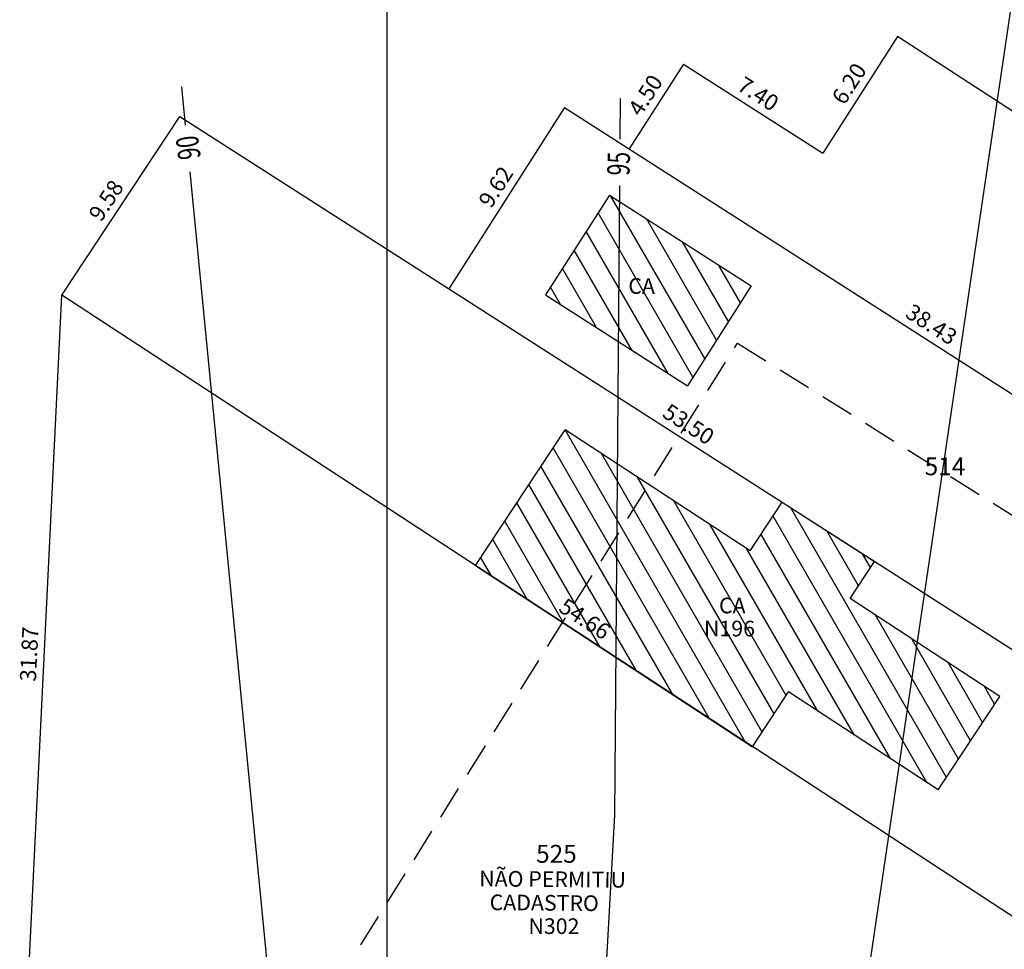
# Model space of a CAD drawing. Extents: x 181041 to 181801, y 1670559 to 1671157.
# Drawn here: x 181119 to 181163, y 1670966 to 1671008 of the extents above; entities that cross this region are included whole.
import ezdxf
from ezdxf.enums import TextEntityAlignment as Align

# ---------------------------------------------------------------- set-up
doc = ezdxf.new("R2010")
doc.units = 0
doc.header["$LTSCALE"] = 6
doc.header["$MEASUREMENT"] = 0
doc.linetypes.add('CONTINUO', pattern=[0])
doc.linetypes.add('HIDDEN', pattern=[0.375, 0.25, -0.125])
for name, color, linetype in [('CURVAS-MESTRAS', 26, 'CONTINUOUS'), ('DIME', 7, 'CONTINUOUS'), ('DIV-MURO-OU-PAREDE', 5, 'CONTINUOUS'), ('EDIF-ALVENARIA', 4, 'CONTINUOUS'), ('HATCH-ALV', 4, 'CONTINUOUS'), ('MALHA', 8, 'CONTINUOUS'), ('MATRICULA-JARDIMCASCATA', 7, 'HIDDEN'), ('REF-CADASTRAL', 4, 'CONTINUOUS'), ('TEXTO-NUMERO', 7, 'CONTINUOUS'), ('TEXTO_TERRENO_BALDIO', 4, 'CONTINUOUS')]:
    doc.layers.add(name, color=color, linetype=linetype)
doc.styles.add('SIMPLEX', font='simplex', dxfattribs={"height": 0.2})

msp = doc.modelspace()

# ---------------------------------------------------------------- hatches: boundary and pattern name
at = {"layer": 'HATCH-ALV'}
h = msp.add_hatch(dxfattribs=at)
h.set_pattern_fill('ANSI31', color=256, scale=7, angle=75.00000000000001, style=0)
h.set_pattern_definition([(120, (0, 0), (-0.7577722283113838, -0.4374999999999999), [])])
h.paths.add_polyline_path([(181205.4060632735, 1671045.698970991), (181198.039736377, 1671039.85245038), (181204.7980000001, 1671030.89), (181207.1125702885, 1671032.727032633), (181205.9854350176, 1671034.221779583), (181211.0371916254, 1671038.231267561)])
h.paths.add_polyline_path([(181198.9014699676, 1671047.04749911), (181195.7125535024, 1671044.516513708), (181198.0914793839, 1671041.361708516), (181201.2803958489, 1671043.892693917)])
h.paths.add_polyline_path([(181198.0397363771, 1671039.85245038), (181194.7944825041, 1671044.156133756), (181191.3053011563, 1671041.525066763), (181194.3758827736, 1671037.453024458), (181190.473, 1671034.51), (181198.451, 1671023.93), (181202.8344263426, 1671028.736782313), (181201.6762224211, 1671030.272730858), (181203.9631079396, 1671031.997189521)])
h.paths.add_polyline_path([(181191.4584452466, 1671033.203154837), (181184.7389185202, 1671028.136199806), (181188.808, 1671022.74), (181195.5275267266, 1671027.806955031)])
h.paths.add_polyline_path([(181197.5923192338, 1671022.762611816), (181195.7728074416, 1671024.636217202), (181193.8819999998, 1671022.8), (181192.4711881542, 1671024.252754901), (181191.3474555611, 1671023.16146603), (181191.883, 1671022.610000001), (181186.9299999998, 1671017.8), (181191.4131573696, 1671014.361957194)])
h.paths.add_polyline_path([(181176.3580619762, 1671029.090840551), (181170.4383677718, 1671033.630534431), (181165.8256493251, 1671027.615617264), (181171.7453435295, 1671023.075923384)])
h.paths.add_polyline_path([(181180.8198598696, 1671022.485743013), (181177.744390203, 1671018.475375698), (181188.4180000001, 1671010.290000001), (181191.4131573696, 1671014.361957193)])
h.paths.add_polyline_path([(181186.641, 1671008.04), (181180.8466889612, 1671012.483540064), (181182.5912474835, 1671014.758418778), (181178.5125305653, 1671017.886304374), (181176.7679720428, 1671015.61142566), (181178.1328345135, 1671014.564740208), (181173.2079040922, 1671008.142703207), (181182.3105731099, 1671002.326004956)])
h.paths.add_polyline_path([(181174.7432882768, 1671020.776860128), (181165.5384018465, 1671027.835901551), (181157.9252559852, 1671017.908471064), (181171.4233779431, 1671009.283033598), (181174.162363259, 1671012.854630258), (181170.7025956005, 1671015.507856172)])
h.paths.add_polyline_path([(181179.7479860335, 1671002.428327795), (181176.7717124877, 1671004.363103326), (181172.3034988409, 1670997.370705203), (181175.2254279394, 1670995.471257173)])
h.paths.add_polyline_path([(181165.7156200809, 1671007.378330868), (181163.1309242965, 1671003.333488033), (181168.7513990127, 1670999.741947422), (181171.3080398443, 1671003.742886492)])
h.paths.add_polyline_path([(181169.5689999999, 1670996.56), (181165.0252369549, 1670989.465218381), (181175.2919999997, 1670982.889999999), (181179.2818896345, 1670990.339502831)])
h.paths.add_polyline_path([(181174.6185353288, 1670981.618777685), (181170.2290000001, 1670984.43), (181165.8208250877, 1670977.531557712), (181170.773, 1670974.36)])
h.paths.add_polyline_path([(181155.7008098793, 1670981.652284326), (181156.7940711307, 1670983.312627975), (181152.667429452, 1670985.955483382), (181151.2375718819, 1670983.783948505), (181142.9533445128, 1670989.204501478), (181138.9497433151, 1670983.124203822), (181151.3388733637, 1670975.02778027), (181152.951083782, 1670977.476255716), (181159.6454089291, 1670973.09601089), (181162.3951350263, 1670977.2720395)])
h.paths.add_polyline_path([(181144.9380966373, 1670999.693148334), (181142.0842473114, 1670995.227101666), (181148.4252948031, 1670991.166058098), (181151.2791441291, 1670995.632104765)])
h.paths.add_polyline_path([(181245.9649420135, 1671021.663835984), (181248.9978683493, 1671025.254289694), (181244.3149999999, 1671029.21), (181236.7212812365, 1671020.22036666), (181242.6868381422, 1671015.181144292), (181245.0670769481, 1671018.249533952), (181246.5197971197, 1671017.022392866), (181250.6054647612, 1671022.289267901), (181249.3647980957, 1671023.337283252), (181247.1240918901, 1671020.684679456)])
h.paths.add_polyline_path([(181258.3149586149, 1671018.669857098), (181253.88798504, 1671022.409408094), (181250.2256072894, 1671017.688200292), (181254.6525808646, 1671013.948649296)])
h.paths.add_polyline_path([(181233.5159999999, 1671020.49), (181227.866, 1671013.66), (181237.0661050162, 1671006.049371399), (181237.9138551032, 1671007.074173717), (181243.5772363314, 1671002.389239026), (181248.3794862445, 1671008.194436709)])
h.paths.add_polyline_path([(181222.5429999999, 1671012.02), (181215.3403508133, 1671002.102221281), (181228.4722432777, 1670997.313675265), (181233.1080478872, 1671003.697004941)])
h.paths.add_polyline_path([(181226.9537034316, 1670983.498786439), (181228.0156879021, 1670986.54046465), (181219.433, 1670989.27), (181215.4144249262, 1670977.016348281), (181225.4939999999, 1670973.71), (181228.7160155293, 1670982.938321789)])
h.paths.add_polyline_path([(181217.7895881471, 1670984.258821633), (181214.0218323573, 1670985.407551903), (181214.668598577, 1670987.379705677), (181206.8741925811, 1670989.756099108), (181208.564529518, 1670992.583627987), (181200.4749999999, 1670995.05), (181193.9109999999, 1670984.07), (181209.1904998881, 1670979.057948617), (181215.4144249263, 1670977.016348281)])
h.paths.add_polyline_path([(181209.190499888, 1670979.057948617), (181193.9110000001, 1670984.07), (181193.2766535568, 1670983.015170229), (181194.0420631276, 1670982.764097083), (181190.4757661355, 1670976.833841965), (181200.6427534316, 1670973.498820327), (181206.8061152592, 1670971.789027793)])
h.paths.add_polyline_path([(181223.5377144012, 1670974.351709742), (181215.9843278475, 1670976.82940612), (181213.813, 1670970.21), (181221.3663865536, 1670967.732303622)])
h.paths.add_polyline_path([(181193.3880000001, 1670972.26), (181194.106063079, 1670974.264988348), (181189.094, 1670976.06), (181184.8581900641, 1670969.126048153), (181191.4235224628, 1670966.774751298)])
h.paths.add_polyline_path([(181248.6774711842, 1670976.27834736), (181235.123, 1670981.44), (181234.6333688302, 1670980.154231266), (181230.5057348989, 1670981.726067769), (181229.0667267712, 1670977.947240413), (181227.2190673364, 1670978.650844122), (181225.494, 1670973.71), (181245.4095871204, 1670966.625087111)])
h.paths.add_polyline_path([(181197.884295795, 1671040.294170767), (181199.7627692548, 1671037.803039004), (181200.6250840958, 1671038.453279817), (181198.746610636, 1671040.94441158)], flags=25)
h.paths.add_polyline_path([(181203.4018446007, 1671037.952294748), (181206.0851718216, 1671037.946567315), (181206.0874129907, 1671038.996564924), (181203.4040857698, 1671039.002292356)], flags=24)
h.paths.add_polyline_path([(181203.5946438025, 1671038.930000324), (181205.1112481805, 1671038.916254834), (181205.1207642888, 1671039.966211711), (181203.6041599109, 1671039.979957201)], flags=24)
h.paths.add_polyline_path([(181197.7061086155, 1671043.787709735), (181199.2227129935, 1671043.773964245), (181199.2322291018, 1671044.823921122), (181197.7156247239, 1671044.837666612)], flags=24)
h.paths.add_polyline_path([(181200.561992947, 1671026.455374849), (181202.2600159358, 1671028.317394701), (181201.4620074277, 1671029.045118839), (181199.763984439, 1671027.183098987)], flags=24)
h.paths.add_polyline_path([(181196.1051808211, 1671033.733759712), (181198.7885080419, 1671033.72803228), (181198.790749211, 1671034.778029888), (181196.1074219901, 1671034.78375732)], flags=24)
h.paths.add_polyline_path([(181194.5674154912, 1671032.689766777), (181200.2840691357, 1671032.677564856), (181200.2863103048, 1671033.727562464), (181194.5696566603, 1671033.739764385)], flags=24)
h.paths.add_polyline_path([(181196.2979800229, 1671034.711465289), (181197.8145844009, 1671034.697719799), (181197.8241005092, 1671035.747676676), (181196.3074961313, 1671035.761422166)], flags=24)
h.paths.add_polyline_path([(181189.1190579408, 1671027.194540549), (181190.6356623187, 1671027.180795059), (181190.6451784271, 1671028.230751936), (181189.1285740491, 1671028.244497426)], flags=24)
h.paths.add_polyline_path([(181194.0957104517, 1671018.248303674), (181195.7310877024, 1671020.471621296), (181194.8610938503, 1671021.111551525), (181193.2257165996, 1671018.888233903)], flags=24)
h.paths.add_polyline_path([(181191.1131144615, 1671018.573439537), (181193.7964416824, 1671018.567712104), (181193.7986828514, 1671019.617709713), (181191.1153556306, 1671019.623437145)], flags=24)
h.paths.add_polyline_path([(181191.3059136633, 1671019.551145113), (181192.8225180413, 1671019.537399623), (181192.8320341496, 1671020.5873565), (181191.3154297717, 1671020.60110199)], flags=24)
h.paths.add_polyline_path([(181170.6522879231, 1671028.043806064), (181172.168892301, 1671028.030060574), (181172.1784084094, 1671029.080017451), (181170.6618040314, 1671029.093762941)], flags=24)
h.paths.add_polyline_path([(181188.9947082553, 1671011.313421789), (181190.4167754299, 1671013.24674146), (181189.5467815779, 1671013.886671689), (181188.1247144033, 1671011.953352018)], flags=24)
h.paths.add_polyline_path([(181183.4591254761, 1671015.661669847), (181186.1424526969, 1671015.655942415), (181186.144693866, 1671016.705940023), (181183.4613666451, 1671016.711667455)], flags=25)
h.paths.add_polyline_path([(181183.6519246779, 1671016.639375423), (181185.1685290559, 1671016.625629933), (181185.1780451642, 1671017.67558681), (181183.6614407863, 1671017.6893323)], flags=25)
h.paths.add_polyline_path([(181184.5101125964, 1671005.427253402), (181186.1896776245, 1671007.617381552), (181185.3326709569, 1671008.27460265), (181183.6531059288, 1671006.0844745)], flags=24)
h.paths.add_polyline_path([(181176.7601001276, 1671015.79620776), (181178.569336426, 1671014.408740997), (181179.226557524, 1671015.265747665), (181177.4173212255, 1671016.653214427)], flags=25)
h.paths.add_polyline_path([(181178.7733865204, 1671008.032451796), (181181.4567137413, 1671008.026724363), (181181.4589549104, 1671009.076721972), (181178.7756276895, 1671009.082449404)], flags=24)
h.paths.add_polyline_path([(181178.9661857222, 1671009.010157372), (181180.4827901002, 1671008.996411882), (181180.4923062086, 1671010.046368759), (181178.9757018306, 1671010.060114249)], flags=24)
h.paths.add_polyline_path([(181171.9417925465, 1671017.356832037), (181173.4753084417, 1671019.356514261), (181172.6183017741, 1671020.013735359), (181171.0847858789, 1671018.014053135)], flags=24)
h.paths.add_polyline_path([(181172.0482334921, 1671010.330917296), (181173.5087248209, 1671012.235376558), (181172.6517181532, 1671012.892597656), (181171.1912268244, 1671010.988138394)], flags=24)
h.paths.add_polyline_path([(181169.9806030476, 1671010.373306169), (181172.5085526951, 1671008.757920587), (181173.0900915048, 1671009.66798246), (181170.5621418573, 1671011.283368042)], flags=9)
h.paths.add_polyline_path([(181166.0403949727, 1671018.204742531), (181168.7237221935, 1671018.199015098), (181168.7259633626, 1671019.249012707), (181166.0426361417, 1671019.254740139)], flags=24)
h.paths.add_polyline_path([(181166.2331941745, 1671019.182448107), (181167.7497985525, 1671019.168702617), (181167.7593146608, 1671020.218659494), (181166.2427102829, 1671020.232404984)], flags=24)
h.paths.add_polyline_path([(181166.2968009983, 1671015.581645193), (181168.2968009983, 1671015.581645193), (181168.2968009983, 1671016.781645193), (181166.2968009983, 1671016.781645193)], flags=24)
h.paths.add_polyline_path([(181174.8006944468, 1670999.284281068), (181177.7173544695, 1670999.278055598), (181177.7195956385, 1671000.328053207), (181174.8029356159, 1671000.334278676)], flags=24)
h.paths.add_polyline_path([(181174.9934936486, 1671000.261986645), (181176.5100980266, 1671000.248241155), (181176.5196141349, 1671001.298198032), (181175.003009757, 1671001.311943522)], flags=24)
h.paths.add_polyline_path([(181167.8984064068, 1671000.403482228), (181170.6148812573, 1670998.637593107), (181171.2035109642, 1670999.543084724), (181168.4870361137, 1671001.308973845)], flags=9)
h.paths.add_polyline_path([(181166.6406518379, 1671003.008504216), (181168.1572562159, 1671002.994758726), (181168.1667723242, 1671004.044715603), (181166.6501679463, 1671004.058461093)], flags=24)
h.paths.add_polyline_path([(181177.0537467278, 1670986.479767018), (181178.4135019737, 1670989.018559186), (181177.4614549108, 1670989.528467403), (181176.1016996648, 1670986.989675235)], flags=24)
h.paths.add_polyline_path([(181170.8280023731, 1670988.501651807), (181173.7446623958, 1670988.495426337), (181173.7469035649, 1670989.545423946), (181170.8302435422, 1670989.551649415)], flags=24)
h.paths.add_polyline_path([(181171.4964293889, 1670989.53416192), (181173.0130337669, 1670989.52041643), (181173.0225498753, 1670990.570373307), (181171.5059454973, 1670990.584118797)], flags=24)
h.paths.add_polyline_path([(181172.2417931538, 1670977.435456768), (181173.4215058683, 1670979.662265676), (181172.4671591936, 1670980.167856839), (181171.2874464791, 1670977.941047931)], flags=24)
h.paths.add_polyline_path([(181168.8817123432, 1670978.530147459), (181171.7983723659, 1670978.523921989), (181171.800613535, 1670979.573919597), (181168.8839535123, 1670979.580145067)], flags=24)
h.paths.add_polyline_path([(181169.550139359, 1670979.562657571), (181171.066743737, 1670979.548912081), (181171.0762598453, 1670980.598868958), (181169.5596554674, 1670980.612614448)], flags=24)
h.paths.add_polyline_path([(181142.1859025791, 1670981.178781567), (181144.8981013292, 1670979.406331867), (181145.488917896, 1670980.310398116), (181142.7767191459, 1670982.082847817)], flags=24)
h.paths.add_polyline_path([(181148.990670396, 1670979.789682791), (181151.6739976169, 1670979.783955359), (181151.676238786, 1670980.833952967), (181148.9929115651, 1670980.8396804)], flags=24)
h.paths.add_polyline_path([(181149.6590974118, 1670980.822192904), (181151.1757017898, 1670980.808447414), (181151.1852178981, 1670981.858404291), (181149.6686135202, 1670981.872149781)], flags=24)
h.paths.add_polyline_path([(181145.6022837598, 1670995.111444112), (181147.1188881378, 1670995.097698622), (181147.1284042461, 1670996.147655499), (181145.6117998682, 1670996.161400989)], flags=24)
h.paths.add_polyline_path([(181238.5123435071, 1671018.893092182), (181240.9874647879, 1671016.802308921), (181241.6843925416, 1671017.627349348), (181239.2092712609, 1671019.718132609)], flags=25)
h.paths.add_polyline_path([(181241.673041339, 1671021.75890063), (181243.1897045508, 1671021.755663386), (181243.1919457199, 1671022.805660994), (181241.6752825081, 1671022.808898238)], flags=24)
h.paths.add_polyline_path([(181240.1352760092, 1671020.714907694), (181245.6185968519, 1671020.703203812), (181245.6208380209, 1671021.753201419), (181240.1375171783, 1671021.764905303)], flags=24)
h.paths.add_polyline_path([(181241.8658405408, 1671022.736606207), (181243.3824449188, 1671022.722860717), (181243.3919610272, 1671023.772817594), (181241.8753566492, 1671023.786563084)], flags=24)
h.paths.add_polyline_path([(181253.8833281424, 1671013.188408453), (181255.7221225259, 1671015.55881669), (181254.8687755603, 1671016.220782669), (181253.0299811767, 1671013.850374431)], flags=9)
h.paths.add_polyline_path([(181253.7022166419, 1671017.736800687), (181255.2188210199, 1671017.723055197), (181255.2283371282, 1671018.773012074), (181253.7117327503, 1671018.786757564)], flags=24)
h.paths.add_polyline_path([(181237.0689022846, 1671011.234899751), (181238.9355646991, 1671011.23091545), (181238.9378058682, 1671012.280913059), (181237.0711434537, 1671012.284897359)], flags=24)
h.paths.add_polyline_path([(181235.5311369548, 1671010.190906815), (181240.8977913965, 1671010.179451951), (181240.9000325656, 1671011.229449559), (181235.5333781239, 1671011.240904424)], flags=24)
h.paths.add_polyline_path([(181237.2617014864, 1671012.212605328), (181238.7783058644, 1671012.198859838), (181238.7878219727, 1671013.248816715), (181237.2712175948, 1671013.262562205)], flags=24)
h.paths.add_polyline_path([(181220.7860371254, 1671000.267425881), (181223.7172370851, 1670999.198563497), (181224.0872279104, 1671000.213209637), (181221.1560279508, 1671001.282072021)], flags=24)
h.paths.add_polyline_path([(181223.1904206661, 1671002.909778578), (181225.4070822833, 1671002.90504722), (181225.4093234524, 1671003.955044829), (181223.1926618351, 1671003.959776186)], flags=24)
h.paths.add_polyline_path([(181223.6194866509, 1671003.930682865), (181225.1360910289, 1671003.916937375), (181225.1456071372, 1671004.966894252), (181223.6290027593, 1671004.980639742)], flags=24)
h.paths.add_polyline_path([(181226.9940268165, 1670978.436591533), (181227.9038072168, 1670981.042335117), (181226.8841684233, 1670981.398336143), (181225.974388023, 1670978.792592559)], flags=25)
h.paths.add_polyline_path([(181219.0909050873, 1670975.959647272), (181221.5993954108, 1670975.136800811), (181221.9360144172, 1670976.163001398), (181219.4275240937, 1670976.985847858)], flags=24)
h.paths.add_polyline_path([(181220.8710561917, 1670980.481513798), (181222.3877194035, 1670980.478276554), (181222.3899605726, 1670981.528274162), (181220.8732973608, 1670981.531511407)], flags=24)
h.paths.add_polyline_path([(181221.167963945, 1670981.542946703), (181222.684568323, 1670981.529201213), (181222.6940844313, 1670982.57915809), (181221.1774800534, 1670982.59290358)], flags=24)
h.paths.add_polyline_path([(181220.5933871606, 1670977.846635329), (181223.1267204939, 1670977.846635329), (181223.1267204939, 1670979.046635329), (181220.5933871606, 1670979.046635329)], flags=24)
h.paths.add_polyline_path([(181216.8904703078, 1670981.972350451), (181217.7879347279, 1670984.708946442), (181216.7617112315, 1670985.045495599), (181215.8642468114, 1670982.308899609)], flags=25)
h.paths.add_polyline_path([(181203.0143493687, 1670981.233152551), (181206.0929511293, 1670980.223295532), (181206.4295701358, 1670981.249496119), (181203.3509683751, 1670982.259353138)], flags=25)
h.paths.add_polyline_path([(181205.38165376, 1670985.594889482), (181208.0649809809, 1670985.58916205), (181208.0672221499, 1670986.639159658), (181205.3838949291, 1670986.64488709)], flags=24)
h.paths.add_polyline_path([(181203.964556043, 1670984.475795822), (181209.6812096875, 1670984.463593902), (181209.6834508565, 1670985.51359151), (181203.9667972121, 1670985.52579343)], flags=24)
h.paths.add_polyline_path([(181205.6785615132, 1670986.656322386), (181207.1951658912, 1670986.642576896), (181207.2046819995, 1670987.692533773), (181205.6880776216, 1670987.706279263)], flags=24)
h.paths.add_polyline_path([(181199.0114996825, 1670977.576956453), (181201.6948269034, 1670977.57122902), (181201.6970680724, 1670978.621226629), (181199.0137408516, 1670978.626954061)], flags=25)
h.paths.add_polyline_path([(181197.5944019655, 1670976.457862793), (181203.31105561, 1670976.445660872), (181203.313296779, 1670977.495658481), (181197.5966431346, 1670977.507860401)], flags=24)
h.paths.add_polyline_path([(181199.3084074357, 1670978.638389357), (181200.8250118137, 1670978.624643867), (181200.8345279221, 1670979.674600744), (181199.3179235441, 1670979.688346234)], flags=25)
h.paths.add_polyline_path([(181218.087084095, 1670971.813207526), (181219.6036884729, 1670971.799462036), (181219.6132045813, 1670972.849418913), (181218.0966002033, 1670972.863164403)], flags=24)
h.paths.add_polyline_path([(181188.0840340559, 1670971.290499775), (181190.7673612768, 1670971.284772342), (181190.7696024459, 1670972.33476995), (181188.086275225, 1670972.340497383)], flags=24)
h.paths.add_polyline_path([(181186.6669363389, 1670970.171406115), (181192.3835899834, 1670970.159204194), (181192.3858311524, 1670971.209201802), (181186.669177508, 1670971.221403723)], flags=24)
h.paths.add_polyline_path([(181188.3809418092, 1670972.351932679), (181189.8975461871, 1670972.338187189), (181189.9070622955, 1670973.388144066), (181188.3904579175, 1670973.401889556)], flags=24)
h.paths.add_polyline_path([(181246.8091359654, 1670971.201670594), (181247.7710900177, 1670974.043262472), (181246.7481169416, 1670974.389565931), (181245.7861628894, 1670971.547974053)], flags=24)
h.paths.add_polyline_path([(181234.3511321866, 1670970.709647446), (181236.9514874519, 1670969.784578532), (181237.3134709397, 1670970.802108854), (181234.7131156744, 1670971.727177767)], flags=24)
h.paths.add_polyline_path([(181237.7963951581, 1670974.261610454), (181239.3130583699, 1670974.25837321), (181239.315299539, 1670975.308370818), (181237.7986363272, 1670975.311608062)], flags=24)
h.paths.add_polyline_path([(181238.0933029114, 1670975.323043359), (181239.6099072894, 1670975.309297869), (181239.6194233977, 1670976.359254746), (181238.1028190198, 1670976.373000236)], flags=24)

# ---------------------------------------------------------------- linework, layer by layer
at = {"layer": 'CURVAS-MESTRAS', "color": 26, "linetype": 'CONTINUO'}
for points, elevation in [([(181134.921636654, 1670875.583349783), (181136.449818, 1670883.31021), (181138.025995, 1670890.535308), (181139.253903, 1670895.637472), (181140.553416, 1670900.307123), (181142.52927, 1670906.965637), (181145.532069, 1670917.106639), (181148.895896, 1670928.512752), (181151.700699, 1670938.03885), (181154.5956252166, 1670951.858983129), (181163.0608729824, 1671009.113348509), (181163.5588013647, 1671012.262544141)], 100), ([(181125.9808720407, 1671002.828378815), (181125.8142236532, 1671004.539713442)], 90), ([(181145.4210543753, 1671002.19841522), (181145.4354109234, 1671004.007231783)], 95), ([(181131.0974136733, 1670902.225224536), (181133.7391281645, 1670923.157806835), (181126.1848744213, 1671000.733451026)], 90), ([(181134.9335931559, 1670894.51037672), (181137.122743, 1670901.933379), (181139.582008, 1670910.285905), (181142.5577372368, 1670924.730402205), (181145.1812383113, 1670971.983403404), (181145.4045836769, 1671000.123231681)], 95)]:
    msp.add_lwpolyline(points, dxfattribs=dict(at, elevation=elevation))
at = {"layer": 'DIV-MURO-OU-PAREDE'}
for p, q in [((181157.8151909683, 1671006.789067845), (181154.4767257193, 1671001.564635894)), ((181180.273, 1670992.19), (181157.8151909683, 1671006.789067845)), ((181148.2451518231, 1671005.555568485), (181145.8220722071, 1671001.763642069)), ((181148.2451518231, 1671005.555568485), (181154.4767257193, 1671001.564635894)), ((181142.9336534956, 1671003.613493256), (181137.7534794176, 1670995.506933822)), ((181142.9336534956, 1671003.613493256), (181175.2919999999, 1670982.89)), ((181120.4497585817, 1670995.214133586), (181125.7179327755, 1671003.21494726)), ((181125.7179327755, 1671003.21494726), (181170.773, 1670974.36)), ((181118.8969154665, 1670963.379522238), (181120.4497585817, 1670995.214133586)), ((181166.209, 1670965.31), (181120.4497585817, 1670995.214133586))]:
    msp.add_line(p, q, dxfattribs=at)
at = {"layer": 'EDIF-ALVENARIA'}
for p, q in [((181144.9380966373, 1670999.693148333), (181142.0842473114, 1670995.227101666)), ((181144.9380966373, 1670999.693148333), (181151.279144129, 1670995.632104766)), ((181151.279144129, 1670995.632104766), (181148.425294803, 1670991.166058098)), ((181142.0842473114, 1670995.227101666), (181148.425294803, 1670991.166058098)), ((181138.9497433152, 1670983.124203822), (181142.9533445127, 1670989.204501478)), ((181151.2375718819, 1670983.783948505), (181142.9533445127, 1670989.204501478)), ((181151.2375718819, 1670983.783948505), (181152.6674294523, 1670985.955483382)), ((181152.6674294523, 1670985.955483382), (181156.7940711308, 1670983.312627976)), ((181138.9497433152, 1670983.124203822), (181151.3388733635, 1670975.02778027)), ((181155.7008098792, 1670981.652284326), (181156.7940711308, 1670983.312627976)), ((181162.3951350262, 1670977.2720395), (181155.7008098792, 1670981.652284326)), ((181151.3388733635, 1670975.02778027), (181152.9510837821, 1670977.476255716)), ((181159.6454089291, 1670973.09601089), (181152.9510837821, 1670977.476255716)), ((181159.6454089291, 1670973.09601089), (181162.3951350262, 1670977.2720395))]:
    msp.add_line(p, q, dxfattribs=at)
at = {"layer": 'MALHA'}
msp.add_line((181135, 1670566.058008985), (181135, 1671148.370677204), dxfattribs=at)
at = {"layer": 'MATRICULA-JARDIMCASCATA'}
for p, q in [((181127.8491925898, 1670956.624701144), (181150.661647536, 1670993.07455573)), ((181150.661647536, 1670993.07455573), (181165.9197261997, 1670983.525155985))]:
    msp.add_line(p, q, dxfattribs=at)

# ---------------------------------------------------------------- texts
at = {"layer": 'CURVAS-MESTRAS', "color": 26, "style": 'SIMPLEX', "width": 0.699986}
for s, rotation, p in [('90', 97.48694765545333, (181126.6610199985, 1671001.353473085, 100)), ('95', 88.31213466159926, (181145.8340074081, 1671000.55733355, 100))]:
    msp.add_text(s, height=1, rotation=rotation, dxfattribs=at).set_placement(p)
at = {"layer": 'DIME'}
for s, rotation, p in [('6.20', 57.42100769103757, (181155.9616183169, 1671004.486074693)), ('4.50', 57.4210076873785, (181146.8492719881, 1671003.9688281)), ('7.40', 327.3629841018638, (181151.3986743688, 1671003.918118983)), ('9.62', 57.42100768663604, (181140.1592264297, 1670999.869436363)), ('9.58', 56.63690249250329, (181122.7263358239, 1670999.256809842)), ('38.43', 327.3629841037522, (181159.1505623453, 1670993.609763422)), ('53.50', 327.3629841038196, (181148.2832019854, 1670989.145490424)), ('54.66', 326.8349722458957, (181143.640471382, 1670980.443234425)), ('31.87', 87.20741390427229, (181119.3440214871, 1670979.151393126))]:
    msp.add_text(s, height=0.72, rotation=rotation, dxfattribs=at).set_placement(p, align=Align.CENTER)
at = {"layer": 'EDIF-ALVENARIA'}
for p in [(181145.7788625907, 1670995.284850906), (181149.8356762427, 1670980.995599699)]:
    msp.add_text('CA', height=0.7, rotation=359.4807235132342, dxfattribs=at).set_placement(p)
at = {"layer": 'REF-CADASTRAL'}
for s, p in [('514', (181159.0355301216, 1670987.166025228)), ('525', (181141.6577412802, 1670969.837406463))]:
    msp.add_text(s, height=0.8, dxfattribs=at).set_placement(p)
at = {"layer": 'TEXTO-NUMERO'}
for s, p in [('N196', (181149.1660435256, 1670979.964308864)), ('N302', (181141.3145556645, 1670966.655388977))]:
    msp.add_text(s, height=0.7, rotation=359.877705118369, dxfattribs=at).set_placement(p)
at = {"layer": 'TEXTO_TERRENO_BALDIO'}
for s, p in [('NÃO PERMITIU', (181139.1122640475, 1670968.782654881)), ('CADASTRO', (181139.5777025996, 1670967.720270703))]:
    msp.add_text(s, height=0.7, rotation=359.4807235132342, dxfattribs=at).set_placement(p)

doc.saveas('drawing.dxf')
